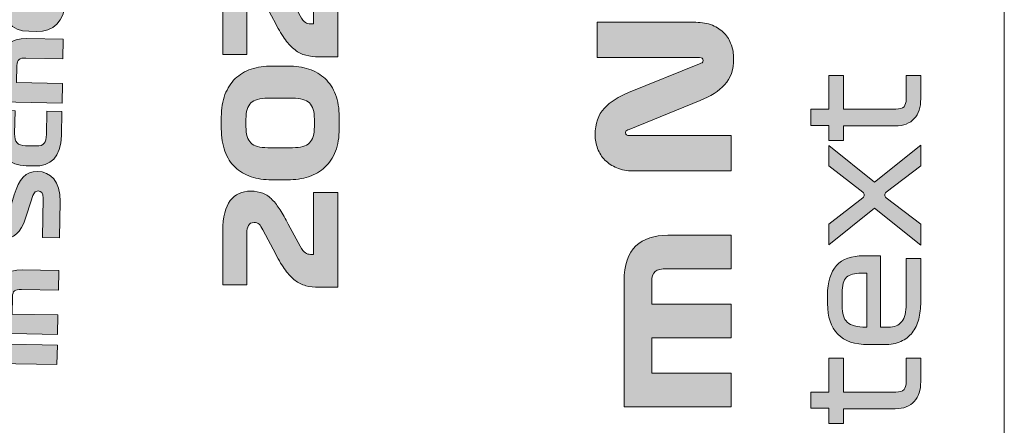
# Model space of a CAD drawing. Extents: x 15 to 1676, y -843 to -36.
# Drawn here: x 942 to 1019, y -256 to -224 of the extents above; entities that cross this region are included whole.
import ezdxf

# ---------------------------------------------------------------- set-up
doc = ezdxf.new("R2010")
doc.units = 0
doc.header["$MEASUREMENT"] = 0
doc.layers.get('0').update_dxf_attribs({"lineweight": 0})

# ---------------------------------------------------------------- blocks, each defined once
blk = doc.blocks.new('Block_79')
at = {"true_color": 0x15151e, "transparency": 33554687}
h = blk.add_hatch(color=250, dxfattribs=at)
h.dxf.hatch_style = 2
edge = h.paths.add_edge_path()
edge.add_spline(control_points=[(941.934, -221.969), (941.934, -221.969), (941.923, -222.501), (941.923, -222.501), (941.912, -223.098), (942.206, -223.306), (942.836, -223.318), (942.836, -223.318), (943.667, -223.334), (943.667, -223.334), (944.304, -223.346), (944.606, -223.15), (944.618, -222.553), (944.618, -222.553), (944.628, -222.021), (944.628, -222.021), (944.64, -221.424), (944.345, -221.224), (943.708, -221.212), (943.708, -221.212), (942.876, -221.196), (942.876, -221.196), (942.247, -221.184), (941.945, -221.372), (941.934, -221.969)], knot_values=[0, 0, 0, 0, 1, 1, 1, 2, 2, 2, 3, 3, 3, 4, 4, 4, 5, 5, 5, 6, 6, 6, 7, 7, 7, 8, 8, 8, 8], degree=3, periodic=0)
edge = h.paths.add_edge_path()
edge.add_spline(control_points=[(943.617, -219.636), (944.972, -219.663), (945.811, -220.518), (945.782, -222.027), (945.782, -222.027), (945.771, -222.592), (945.771, -222.592), (945.742, -224.1), (944.871, -224.931), (943.515, -224.905), (943.515, -224.905), (942.934, -224.893), (942.934, -224.893), (941.579, -224.867), (940.74, -224.004), (940.769, -222.495), (940.769, -222.495), (940.78, -221.93), (940.78, -221.93), (940.809, -220.422), (941.681, -219.599), (943.036, -219.625), (943.036, -219.625), (943.617, -219.636), (943.617, -219.636)], knot_values=[0, 0, 0, 0, 1, 1, 1, 2, 2, 2, 3, 3, 3, 4, 4, 4, 5, 5, 5, 6, 6, 6, 7, 7, 7, 8, 8, 8, 8], degree=3, periodic=0)
h = blk.add_hatch(color=250, dxfattribs=at)
h.dxf.hatch_style = 2
edge = h.paths.add_edge_path()
edge.add_spline(control_points=[(939.487, -230.404), (939.487, -230.404), (939.517, -228.871), (939.517, -228.871), (939.517, -228.871), (940.727, -228.894), (940.727, -228.894), (940.727, -228.894), (940.755, -227.426), (940.755, -227.426), (940.782, -226.006), (941.552, -225.432), (942.77, -225.455), (942.77, -225.455), (945.634, -225.51), (945.634, -225.51), (945.634, -225.51), (945.605, -227.043), (945.605, -227.043), (945.605, -227.043), (942.7, -226.987), (942.7, -226.987), (942.2, -226.978), (942.012, -227.103), (942.003, -227.579), (942.003, -227.579), (941.977, -228.918), (941.977, -228.918), (941.977, -228.918), (945.567, -228.987), (945.567, -228.987), (945.567, -228.987), (945.538, -230.52), (945.538, -230.52), (945.538, -230.52), (939.487, -230.404), (939.487, -230.404)], knot_values=[0, 0, 0, 0, 1, 1, 1, 2, 2, 2, 3, 3, 3, 4, 4, 4, 5, 5, 5, 6, 6, 6, 7, 7, 7, 8, 8, 8, 9, 9, 9, 10, 10, 10, 11, 11, 11, 12, 12, 12, 12], degree=3, periodic=0)
h = blk.add_hatch(color=250, dxfattribs=at)
h.dxf.hatch_style = 2
edge = h.paths.add_edge_path()
edge.add_spline(control_points=[(942.665, -233.87), (942.665, -233.87), (943.496, -233.886), (943.496, -233.886), (944.141, -233.899), (944.308, -233.62), (944.32, -232.982), (944.32, -232.982), (944.355, -231.167), (944.355, -231.167), (944.355, -231.167), (945.525, -231.19), (945.525, -231.19), (945.525, -231.19), (945.489, -233.053), (945.489, -233.053), (945.456, -234.796), (944.651, -235.482), (943.32, -235.457), (943.32, -235.457), (942.731, -235.445), (942.731, -235.445), (941.4, -235.42), (940.615, -234.703), (940.649, -232.96), (940.649, -232.96), (940.684, -231.096), (940.684, -231.096), (940.684, -231.096), (941.854, -231.119), (941.854, -231.119), (941.854, -231.119), (941.819, -232.934), (941.819, -232.934), (941.807, -233.571), (942.084, -233.859), (942.665, -233.87)], knot_values=[0, 0, 0, 0, 1, 1, 1, 2, 2, 2, 3, 3, 3, 4, 4, 4, 5, 5, 5, 6, 6, 6, 7, 7, 7, 8, 8, 8, 9, 9, 9, 10, 10, 10, 11, 11, 11, 12, 12, 12, 12], degree=3, periodic=0)
h = blk.add_hatch(color=250, dxfattribs=at)
h.dxf.hatch_style = 2
edge = h.paths.add_edge_path()
edge.add_spline(control_points=[(942.684, -239.56), (942.332, -240.675), (941.733, -241.188), (940.926, -241.173), (939.91, -241.153), (939.294, -240.407), (939.319, -239.108), (939.319, -239.108), (939.379, -236.002), (939.379, -236.002), (939.379, -236.002), (940.71, -236.028), (940.71, -236.028), (940.71, -236.028), (940.65, -239.142), (940.65, -239.142), (940.644, -239.489), (940.787, -239.612), (940.94, -239.615), (941.134, -239.619), (941.249, -239.492), (941.344, -239.196), (941.344, -239.196), (941.799, -237.727), (941.799, -237.727), (942.187, -236.476), (942.667, -235.864), (943.627, -235.882), (944.619, -235.901), (945.42, -236.659), (945.389, -238.24), (945.389, -238.24), (945.334, -241.096), (945.334, -241.096), (945.334, -241.096), (944.003, -241.071), (944.003, -241.071), (944.003, -241.071), (944.063, -237.973), (944.063, -237.973), (944.071, -237.561), (943.888, -237.421), (943.67, -237.416), (943.412, -237.411), (943.312, -237.563), (943.14, -238.116), (943.14, -238.116), (942.684, -239.56), (942.684, -239.56)], knot_values=[0, 0, 0, 0, 1, 1, 1, 2, 2, 2, 3, 3, 3, 4, 4, 4, 5, 5, 5, 6, 6, 6, 7, 7, 7, 8, 8, 8, 9, 9, 9, 10, 10, 10, 11, 11, 11, 12, 12, 12, 13, 13, 13, 14, 14, 14, 15, 15, 15, 16, 16, 16, 16], degree=3, periodic=0)
h = blk.add_hatch(color=250, dxfattribs=at)
h.dxf.hatch_style = 2
edge = h.paths.add_edge_path()
edge.add_spline(control_points=[(940.348, -248.578), (940.348, -248.578), (940.406, -245.577), (940.406, -245.577), (940.433, -244.157), (941.203, -243.583), (942.421, -243.606), (942.421, -243.606), (945.285, -243.662), (945.285, -243.662), (945.285, -243.662), (945.255, -245.194), (945.255, -245.194), (945.255, -245.194), (942.351, -245.138), (942.351, -245.138), (941.851, -245.129), (941.663, -245.254), (941.653, -245.73), (941.653, -245.73), (941.628, -247.069), (941.628, -247.069), (941.628, -247.069), (945.218, -247.139), (945.218, -247.139), (945.218, -247.139), (945.188, -248.672), (945.188, -248.672), (945.188, -248.672), (940.348, -248.578), (940.348, -248.578)], knot_values=[0, 0, 0, 0, 1, 1, 1, 2, 2, 2, 3, 3, 3, 4, 4, 4, 5, 5, 5, 6, 6, 6, 7, 7, 7, 8, 8, 8, 9, 9, 9, 10, 10, 10, 10], degree=3, periodic=0)
h = blk.add_hatch(color=250, dxfattribs=at)
h.dxf.hatch_style = 2
edge = h.paths.add_edge_path()
edge.add_spline(control_points=[(940.302, -250.942), (940.302, -250.942), (940.332, -249.409), (940.332, -249.409), (940.332, -249.409), (945.172, -249.502), (945.172, -249.502), (945.172, -249.502), (945.143, -251.035), (945.143, -251.035), (945.143, -251.035), (940.302, -250.942), (940.302, -250.942)], knot_values=[0, 0, 0, 0, 1, 1, 1, 2, 2, 2, 3, 3, 3, 4, 4, 4, 4], degree=3, periodic=0)
edge = h.paths.add_edge_path()
edge.add_spline(control_points=[(939.721, -250.931), (939.721, -250.931), (938.527, -250.908), (938.527, -250.908), (938.527, -250.908), (938.557, -249.375), (938.557, -249.375), (938.557, -249.375), (939.751, -249.398), (939.751, -249.398), (939.751, -249.398), (939.721, -250.931), (939.721, -250.931)], knot_values=[0, 0, 0, 0, 1, 1, 1, 2, 2, 2, 3, 3, 3, 4, 4, 4, 4], degree=3, periodic=0)
for points, knots in [([(943.617, -219.636), (944.972, -219.663), (945.811, -220.518), (945.782, -222.027), (945.782, -222.027), (945.771, -222.592), (945.771, -222.592), (945.742, -224.1), (944.871, -224.931), (943.515, -224.905), (943.515, -224.905), (942.934, -224.893), (942.934, -224.893), (941.579, -224.867), (940.74, -224.004), (940.769, -222.495), (940.769, -222.495), (940.78, -221.93), (940.78, -221.93), (940.809, -220.422), (941.681, -219.599), (943.036, -219.625), (943.036, -219.625), (943.617, -219.636), (943.617, -219.636)], [0, 0, 0, 0, 1, 1, 1, 2, 2, 2, 3, 3, 3, 4, 4, 4, 5, 5, 5, 6, 6, 6, 7, 7, 7, 8, 8, 8, 8]), ([(939.487, -230.404), (939.487, -230.404), (939.517, -228.871), (939.517, -228.871), (939.517, -228.871), (940.727, -228.894), (940.727, -228.894), (940.727, -228.894), (940.755, -227.426), (940.755, -227.426), (940.782, -226.006), (941.552, -225.432), (942.77, -225.455), (942.77, -225.455), (945.634, -225.51), (945.634, -225.51), (945.634, -225.51), (945.605, -227.043), (945.605, -227.043), (945.605, -227.043), (942.7, -226.987), (942.7, -226.987), (942.2, -226.978), (942.012, -227.103), (942.003, -227.579), (942.003, -227.579), (941.977, -228.918), (941.977, -228.918), (941.977, -228.918), (945.567, -228.987), (945.567, -228.987), (945.567, -228.987), (945.538, -230.52), (945.538, -230.52), (945.538, -230.52), (939.487, -230.404), (939.487, -230.404)], [0, 0, 0, 0, 1, 1, 1, 2, 2, 2, 3, 3, 3, 4, 4, 4, 5, 5, 5, 6, 6, 6, 7, 7, 7, 8, 8, 8, 9, 9, 9, 10, 10, 10, 11, 11, 11, 12, 12, 12, 12]), ([(942.665, -233.87), (942.665, -233.87), (943.496, -233.886), (943.496, -233.886), (944.141, -233.899), (944.308, -233.62), (944.32, -232.982), (944.32, -232.982), (944.355, -231.167), (944.355, -231.167), (944.355, -231.167), (945.525, -231.19), (945.525, -231.19), (945.525, -231.19), (945.489, -233.053), (945.489, -233.053), (945.456, -234.796), (944.651, -235.482), (943.32, -235.457), (943.32, -235.457), (942.731, -235.445), (942.731, -235.445), (941.4, -235.42), (940.615, -234.703), (940.649, -232.96), (940.649, -232.96), (940.684, -231.096), (940.684, -231.096), (940.684, -231.096), (941.854, -231.119), (941.854, -231.119), (941.854, -231.119), (941.819, -232.934), (941.819, -232.934), (941.807, -233.571), (942.084, -233.859), (942.665, -233.87)], [0, 0, 0, 0, 1, 1, 1, 2, 2, 2, 3, 3, 3, 4, 4, 4, 5, 5, 5, 6, 6, 6, 7, 7, 7, 8, 8, 8, 9, 9, 9, 10, 10, 10, 11, 11, 11, 12, 12, 12, 12]), ([(942.684, -239.56), (942.332, -240.675), (941.733, -241.188), (940.926, -241.173), (939.91, -241.153), (939.294, -240.407), (939.319, -239.108), (939.319, -239.108), (939.379, -236.002), (939.379, -236.002), (939.379, -236.002), (940.71, -236.028), (940.71, -236.028), (940.71, -236.028), (940.65, -239.142), (940.65, -239.142), (940.644, -239.489), (940.787, -239.612), (940.94, -239.615), (941.134, -239.619), (941.249, -239.492), (941.344, -239.196), (941.344, -239.196), (941.799, -237.727), (941.799, -237.727), (942.187, -236.476), (942.667, -235.864), (943.627, -235.882), (944.619, -235.901), (945.42, -236.659), (945.389, -238.24), (945.389, -238.24), (945.334, -241.096), (945.334, -241.096), (945.334, -241.096), (944.003, -241.071), (944.003, -241.071), (944.003, -241.071), (944.063, -237.973), (944.063, -237.973), (944.071, -237.561), (943.888, -237.421), (943.67, -237.416), (943.412, -237.411), (943.312, -237.563), (943.14, -238.116), (943.14, -238.116), (942.684, -239.56), (942.684, -239.56)], [0, 0, 0, 0, 1, 1, 1, 2, 2, 2, 3, 3, 3, 4, 4, 4, 5, 5, 5, 6, 6, 6, 7, 7, 7, 8, 8, 8, 9, 9, 9, 10, 10, 10, 11, 11, 11, 12, 12, 12, 13, 13, 13, 14, 14, 14, 15, 15, 15, 16, 16, 16, 16]), ([(940.348, -248.578), (940.348, -248.578), (940.406, -245.577), (940.406, -245.577), (940.433, -244.157), (941.203, -243.583), (942.421, -243.606), (942.421, -243.606), (945.285, -243.662), (945.285, -243.662), (945.285, -243.662), (945.255, -245.194), (945.255, -245.194), (945.255, -245.194), (942.351, -245.138), (942.351, -245.138), (941.851, -245.129), (941.663, -245.254), (941.653, -245.73), (941.653, -245.73), (941.628, -247.069), (941.628, -247.069), (941.628, -247.069), (945.218, -247.139), (945.218, -247.139), (945.218, -247.139), (945.188, -248.672), (945.188, -248.672), (945.188, -248.672), (940.348, -248.578), (940.348, -248.578)], [0, 0, 0, 0, 1, 1, 1, 2, 2, 2, 3, 3, 3, 4, 4, 4, 5, 5, 5, 6, 6, 6, 7, 7, 7, 8, 8, 8, 9, 9, 9, 10, 10, 10, 10]), ([(940.302, -250.942), (940.302, -250.942), (940.332, -249.409), (940.332, -249.409), (940.332, -249.409), (945.172, -249.502), (945.172, -249.502), (945.172, -249.502), (945.143, -251.035), (945.143, -251.035), (945.143, -251.035), (940.302, -250.942), (940.302, -250.942)], [0, 0, 0, 0, 1, 1, 1, 2, 2, 2, 3, 3, 3, 4, 4, 4, 4])]:
    blk.add_open_spline(points, degree=3, knots=knots)
blk = doc.blocks.new('Block_76')
blk.add_blockref('Block_79', (0, 0))
blk = doc.blocks.new('Block_75')
at = {"true_color": 0x000003, "transparency": 33554687}
h = blk.add_hatch(color=178, dxfattribs=at)
edge = h.paths.add_edge_path()
edge.add_spline(control_points=[(965.258, -219.469), (965.258, -219.469), (967.142, -219.469), (967.142, -219.469), (967.142, -219.469), (967.142, -226.896), (967.142, -226.896), (967.142, -226.896), (965.677, -226.896), (965.677, -226.896), (965.294, -226.896), (964.95, -226.856), (964.646, -226.777), (964.342, -226.696), (964.059, -226.557), (963.8, -226.356), (963.54, -226.156), (963.288, -225.89), (963.044, -225.559), (962.8, -225.227), (962.545, -224.808), (962.282, -224.304), (962.282, -224.304), (961.285, -222.396), (961.285, -222.396), (961.182, -222.188), (961.08, -222.04), (960.98, -221.953), (960.88, -221.864), (960.754, -221.82), (960.602, -221.82), (960.378, -221.82), (960.226, -221.896), (960.146, -222.048), (960.066, -222.201), (960.026, -222.404), (960.026, -222.66), (960.026, -222.66), (960.026, -226.705), (960.026, -226.705), (960.026, -226.705), (958.142, -226.705), (958.142, -226.705), (958.142, -226.705), (958.142, -222.457), (958.142, -222.457), (958.142, -221.384), (958.336, -220.6), (958.724, -220.105), (959.112, -219.609), (959.642, -219.361), (960.314, -219.361), (960.69, -219.361), (961.014, -219.416), (961.285, -219.529), (961.558, -219.641), (961.802, -219.806), (962.018, -220.026), (962.234, -220.246), (962.44, -220.517), (962.636, -220.837), (962.832, -221.157), (963.042, -221.525), (963.265, -221.94), (963.265, -221.94), (964.214, -223.681), (964.214, -223.681), (964.358, -223.952), (964.489, -224.126), (964.61, -224.202), (964.73, -224.278), (964.866, -224.316), (965.018, -224.316), (965.018, -224.316), (965.258, -224.316), (965.258, -224.316), (965.258, -224.316), (965.258, -219.469), (965.258, -219.469)], knot_values=[0, 0, 0, 0, 1, 1, 1, 2, 2, 2, 3, 3, 3, 4, 4, 4, 5, 5, 5, 6, 6, 6, 7, 7, 7, 8, 8, 8, 9, 9, 9, 10, 10, 10, 11, 11, 11, 12, 12, 12, 13, 13, 13, 14, 14, 14, 15, 15, 15, 16, 16, 16, 17, 17, 17, 18, 18, 18, 19, 19, 19, 20, 20, 20, 21, 21, 21, 22, 22, 22, 23, 23, 23, 24, 24, 24, 25, 25, 25, 26, 26, 26, 26], degree=3, periodic=0)
h = blk.add_hatch(color=178, dxfattribs=at)
edge = h.paths.add_edge_path()
edge.add_spline(control_points=[(963.602, -234.024), (964.226, -234.024), (964.668, -233.898), (964.928, -233.646), (965.188, -233.394), (965.317, -232.968), (965.317, -232.368), (965.317, -232.368), (965.317, -231.792), (965.317, -231.792), (965.317, -231.192), (965.188, -230.766), (964.928, -230.514), (964.668, -230.262), (964.226, -230.136), (963.602, -230.136), (963.602, -230.136), (961.658, -230.136), (961.658, -230.136), (961.034, -230.136), (960.594, -230.262), (960.338, -230.514), (960.082, -230.766), (959.954, -231.192), (959.954, -231.792), (959.954, -231.792), (959.954, -232.368), (959.954, -232.368), (959.954, -232.968), (960.082, -233.394), (960.338, -233.646), (960.594, -233.898), (961.034, -234.024), (961.658, -234.024), (961.658, -234.024), (963.602, -234.024), (963.602, -234.024)], knot_values=[0, 0, 0, 0, 1, 1, 1, 2, 2, 2, 3, 3, 3, 4, 4, 4, 5, 5, 5, 6, 6, 6, 7, 7, 7, 8, 8, 8, 9, 9, 9, 10, 10, 10, 11, 11, 11, 12, 12, 12, 12], degree=3, periodic=0)
edge = h.paths.add_edge_path()
edge.add_spline(control_points=[(963.242, -227.616), (963.841, -227.616), (964.39, -227.698), (964.885, -227.862), (965.382, -228.026), (965.806, -228.274), (966.158, -228.606), (966.509, -228.938), (966.782, -229.356), (966.973, -229.86), (967.166, -230.364), (967.261, -230.952), (967.261, -231.624), (967.261, -231.624), (967.261, -232.536), (967.261, -232.536), (967.261, -233.208), (967.164, -233.796), (966.968, -234.3), (966.772, -234.804), (966.498, -235.222), (966.145, -235.554), (965.794, -235.886), (965.368, -236.134), (964.868, -236.298), (964.368, -236.462), (963.818, -236.544), (963.218, -236.544), (963.218, -236.544), (961.969, -236.544), (961.969, -236.544), (961.378, -236.544), (960.838, -236.462), (960.35, -236.298), (959.862, -236.134), (959.446, -235.886), (959.102, -235.554), (958.758, -235.222), (958.492, -234.804), (958.304, -234.3), (958.116, -233.796), (958.022, -233.208), (958.022, -232.536), (958.022, -232.536), (958.022, -231.624), (958.022, -231.624), (958.022, -230.952), (958.118, -230.364), (958.31, -229.86), (958.502, -229.356), (958.77, -228.938), (959.114, -228.606), (959.458, -228.274), (959.876, -228.026), (960.368, -227.862), (960.86, -227.698), (961.402, -227.616), (961.994, -227.616), (961.994, -227.616), (963.242, -227.616), (963.242, -227.616), (963.242, -227.616), (963.242, -227.616), (963.242, -227.616)], knot_values=[0, 0, 0, 0, 1, 1, 1, 2, 2, 2, 3, 3, 3, 4, 4, 4, 5, 5, 5, 6, 6, 6, 7, 7, 7, 8, 8, 8, 9, 9, 9, 10, 10, 10, 11, 11, 11, 12, 12, 12, 13, 13, 13, 14, 14, 14, 15, 15, 15, 16, 16, 16, 17, 17, 17, 18, 18, 18, 19, 19, 19, 20, 20, 20, 21, 21, 21, 21], degree=3, periodic=0)
h = blk.add_hatch(color=178, dxfattribs=at)
edge = h.paths.add_edge_path()
edge.add_spline(control_points=[(965.258, -237.54), (965.258, -237.54), (967.142, -237.54), (967.142, -237.54), (967.142, -237.54), (967.142, -244.968), (967.142, -244.968), (967.142, -244.968), (965.677, -244.968), (965.677, -244.968), (965.294, -244.968), (964.95, -244.928), (964.646, -244.848), (964.342, -244.768), (964.059, -244.628), (963.8, -244.428), (963.54, -244.228), (963.288, -243.962), (963.044, -243.63), (962.8, -243.298), (962.545, -242.88), (962.282, -242.376), (962.282, -242.376), (961.285, -240.468), (961.285, -240.468), (961.182, -240.26), (961.08, -240.112), (960.98, -240.024), (960.88, -239.936), (960.754, -239.892), (960.602, -239.892), (960.378, -239.892), (960.226, -239.968), (960.146, -240.12), (960.066, -240.272), (960.026, -240.476), (960.026, -240.732), (960.026, -240.732), (960.026, -244.776), (960.026, -244.776), (960.026, -244.776), (958.142, -244.776), (958.142, -244.776), (958.142, -244.776), (958.142, -240.528), (958.142, -240.528), (958.142, -239.456), (958.336, -238.672), (958.724, -238.176), (959.112, -237.68), (959.642, -237.432), (960.314, -237.432), (960.69, -237.432), (961.014, -237.488), (961.285, -237.6), (961.558, -237.712), (961.802, -237.878), (962.018, -238.098), (962.234, -238.318), (962.44, -238.588), (962.636, -238.908), (962.832, -239.228), (963.042, -239.596), (963.265, -240.012), (963.265, -240.012), (964.214, -241.752), (964.214, -241.752), (964.358, -242.024), (964.489, -242.198), (964.61, -242.274), (964.73, -242.35), (964.866, -242.388), (965.018, -242.388), (965.018, -242.388), (965.258, -242.388), (965.258, -242.388), (965.258, -242.388), (965.258, -237.54), (965.258, -237.54)], knot_values=[0, 0, 0, 0, 1, 1, 1, 2, 2, 2, 3, 3, 3, 4, 4, 4, 5, 5, 5, 6, 6, 6, 7, 7, 7, 8, 8, 8, 9, 9, 9, 10, 10, 10, 11, 11, 11, 12, 12, 12, 13, 13, 13, 14, 14, 14, 15, 15, 15, 16, 16, 16, 17, 17, 17, 18, 18, 18, 19, 19, 19, 20, 20, 20, 21, 21, 21, 22, 22, 22, 23, 23, 23, 24, 24, 24, 25, 25, 25, 26, 26, 26, 26], degree=3, periodic=0)
for points, knots in [([(965.258, -219.469), (965.258, -219.469), (967.142, -219.469), (967.142, -219.469), (967.142, -219.469), (967.142, -226.896), (967.142, -226.896), (967.142, -226.896), (965.677, -226.896), (965.677, -226.896), (965.294, -226.896), (964.95, -226.856), (964.646, -226.777), (964.342, -226.696), (964.059, -226.557), (963.8, -226.356), (963.54, -226.156), (963.288, -225.89), (963.044, -225.559), (962.8, -225.227), (962.545, -224.808), (962.282, -224.304), (962.282, -224.304), (961.285, -222.396), (961.285, -222.396), (961.182, -222.188), (961.08, -222.04), (960.98, -221.953), (960.88, -221.864), (960.754, -221.82), (960.602, -221.82), (960.378, -221.82), (960.226, -221.896), (960.146, -222.048), (960.066, -222.201), (960.026, -222.404), (960.026, -222.66), (960.026, -222.66), (960.026, -226.705), (960.026, -226.705), (960.026, -226.705), (958.142, -226.705), (958.142, -226.705), (958.142, -226.705), (958.142, -222.457), (958.142, -222.457), (958.142, -221.384), (958.336, -220.6), (958.724, -220.105), (959.112, -219.609), (959.642, -219.361), (960.314, -219.361), (960.69, -219.361), (961.014, -219.416), (961.285, -219.529), (961.558, -219.641), (961.802, -219.806), (962.018, -220.026), (962.234, -220.246), (962.44, -220.517), (962.636, -220.837), (962.832, -221.157), (963.042, -221.525), (963.265, -221.94), (963.265, -221.94), (964.214, -223.681), (964.214, -223.681), (964.358, -223.952), (964.489, -224.126), (964.61, -224.202), (964.73, -224.278), (964.866, -224.316), (965.018, -224.316), (965.018, -224.316), (965.258, -224.316), (965.258, -224.316), (965.258, -224.316), (965.258, -219.469), (965.258, -219.469)], [0, 0, 0, 0, 1, 1, 1, 2, 2, 2, 3, 3, 3, 4, 4, 4, 5, 5, 5, 6, 6, 6, 7, 7, 7, 8, 8, 8, 9, 9, 9, 10, 10, 10, 11, 11, 11, 12, 12, 12, 13, 13, 13, 14, 14, 14, 15, 15, 15, 16, 16, 16, 17, 17, 17, 18, 18, 18, 19, 19, 19, 20, 20, 20, 21, 21, 21, 22, 22, 22, 23, 23, 23, 24, 24, 24, 25, 25, 25, 26, 26, 26, 26]), ([(963.242, -227.616), (963.841, -227.616), (964.39, -227.698), (964.885, -227.862), (965.382, -228.026), (965.806, -228.274), (966.158, -228.606), (966.509, -228.938), (966.782, -229.356), (966.973, -229.86), (967.166, -230.364), (967.261, -230.952), (967.261, -231.624), (967.261, -231.624), (967.261, -232.536), (967.261, -232.536), (967.261, -233.208), (967.164, -233.796), (966.968, -234.3), (966.772, -234.804), (966.498, -235.222), (966.145, -235.554), (965.794, -235.886), (965.368, -236.134), (964.868, -236.298), (964.368, -236.462), (963.818, -236.544), (963.218, -236.544), (963.218, -236.544), (961.969, -236.544), (961.969, -236.544), (961.378, -236.544), (960.838, -236.462), (960.35, -236.298), (959.862, -236.134), (959.446, -235.886), (959.102, -235.554), (958.758, -235.222), (958.492, -234.804), (958.304, -234.3), (958.116, -233.796), (958.022, -233.208), (958.022, -232.536), (958.022, -232.536), (958.022, -231.624), (958.022, -231.624), (958.022, -230.952), (958.118, -230.364), (958.31, -229.86), (958.502, -229.356), (958.77, -228.938), (959.114, -228.606), (959.458, -228.274), (959.876, -228.026), (960.368, -227.862), (960.86, -227.698), (961.402, -227.616), (961.994, -227.616), (961.994, -227.616), (963.242, -227.616), (963.242, -227.616), (963.242, -227.616), (963.242, -227.616), (963.242, -227.616)], [0, 0, 0, 0, 1, 1, 1, 2, 2, 2, 3, 3, 3, 4, 4, 4, 5, 5, 5, 6, 6, 6, 7, 7, 7, 8, 8, 8, 9, 9, 9, 10, 10, 10, 11, 11, 11, 12, 12, 12, 13, 13, 13, 14, 14, 14, 15, 15, 15, 16, 16, 16, 17, 17, 17, 18, 18, 18, 19, 19, 19, 20, 20, 20, 21, 21, 21, 21]), ([(963.602, -234.024), (964.226, -234.024), (964.668, -233.898), (964.928, -233.646), (965.188, -233.394), (965.317, -232.968), (965.317, -232.368), (965.317, -232.368), (965.317, -231.792), (965.317, -231.792), (965.317, -231.192), (965.188, -230.766), (964.928, -230.514), (964.668, -230.262), (964.226, -230.136), (963.602, -230.136), (963.602, -230.136), (961.658, -230.136), (961.658, -230.136), (961.034, -230.136), (960.594, -230.262), (960.338, -230.514), (960.082, -230.766), (959.954, -231.192), (959.954, -231.792), (959.954, -231.792), (959.954, -232.368), (959.954, -232.368), (959.954, -232.968), (960.082, -233.394), (960.338, -233.646), (960.594, -233.898), (961.034, -234.024), (961.658, -234.024), (961.658, -234.024), (963.602, -234.024), (963.602, -234.024)], [0, 0, 0, 0, 1, 1, 1, 2, 2, 2, 3, 3, 3, 4, 4, 4, 5, 5, 5, 6, 6, 6, 7, 7, 7, 8, 8, 8, 9, 9, 9, 10, 10, 10, 11, 11, 11, 12, 12, 12, 12]), ([(965.258, -237.54), (965.258, -237.54), (967.142, -237.54), (967.142, -237.54), (967.142, -237.54), (967.142, -244.968), (967.142, -244.968), (967.142, -244.968), (965.677, -244.968), (965.677, -244.968), (965.294, -244.968), (964.95, -244.928), (964.646, -244.848), (964.342, -244.768), (964.059, -244.628), (963.8, -244.428), (963.54, -244.228), (963.288, -243.962), (963.044, -243.63), (962.8, -243.298), (962.545, -242.88), (962.282, -242.376), (962.282, -242.376), (961.285, -240.468), (961.285, -240.468), (961.182, -240.26), (961.08, -240.112), (960.98, -240.024), (960.88, -239.936), (960.754, -239.892), (960.602, -239.892), (960.378, -239.892), (960.226, -239.968), (960.146, -240.12), (960.066, -240.272), (960.026, -240.476), (960.026, -240.732), (960.026, -240.732), (960.026, -244.776), (960.026, -244.776), (960.026, -244.776), (958.142, -244.776), (958.142, -244.776), (958.142, -244.776), (958.142, -240.528), (958.142, -240.528), (958.142, -239.456), (958.336, -238.672), (958.724, -238.176), (959.112, -237.68), (959.642, -237.432), (960.314, -237.432), (960.69, -237.432), (961.014, -237.488), (961.285, -237.6), (961.558, -237.712), (961.802, -237.878), (962.018, -238.098), (962.234, -238.318), (962.44, -238.588), (962.636, -238.908), (962.832, -239.228), (963.042, -239.596), (963.265, -240.012), (963.265, -240.012), (964.214, -241.752), (964.214, -241.752), (964.358, -242.024), (964.489, -242.198), (964.61, -242.274), (964.73, -242.35), (964.866, -242.388), (965.018, -242.388), (965.018, -242.388), (965.258, -242.388), (965.258, -242.388), (965.258, -242.388), (965.258, -237.54), (965.258, -237.54)], [0, 0, 0, 0, 1, 1, 1, 2, 2, 2, 3, 3, 3, 4, 4, 4, 5, 5, 5, 6, 6, 6, 7, 7, 7, 8, 8, 8, 9, 9, 9, 10, 10, 10, 11, 11, 11, 12, 12, 12, 13, 13, 13, 14, 14, 14, 15, 15, 15, 16, 16, 16, 17, 17, 17, 18, 18, 18, 19, 19, 19, 20, 20, 20, 21, 21, 21, 22, 22, 22, 23, 23, 23, 24, 24, 24, 25, 25, 25, 26, 26, 26, 26])]:
    blk.add_open_spline(points, degree=3, knots=knots)
blk.add_blockref('Block_76', (0, 0))
blk = doc.blocks.new('Block_74')
at = {"true_color": 0x1a1a18, "transparency": 33554687}
h = blk.add_hatch(color=250, dxfattribs=at)
edge = h.paths.add_edge_path()
edge.add_spline(control_points=[(997.99, -235.84), (997.99, -235.84), (990.29, -235.84), (990.29, -235.84), (989.814, -235.84), (989.389, -235.762), (989.016, -235.605), (988.642, -235.447), (988.332, -235.242), (988.085, -234.988), (987.837, -234.734), (987.648, -234.434), (987.518, -234.087), (987.387, -233.741), (987.322, -233.383), (987.322, -233.013), (987.322, -232.126), (987.562, -231.431), (988.043, -230.928), (988.523, -230.424), (989.156, -230.015), (989.94, -229.701), (989.94, -229.701), (995.512, -227.442), (995.512, -227.442), (995.577, -227.415), (995.64, -227.385), (995.701, -227.353), (995.761, -227.32), (995.792, -227.267), (995.792, -227.193), (995.792, -227.101), (995.766, -227.038), (995.715, -227.006), (995.663, -226.974), (995.591, -226.957), (995.498, -226.957), (995.498, -226.957), (987.49, -226.957), (987.49, -226.957), (987.49, -226.957), (987.49, -224.186), (987.49, -224.186), (987.49, -224.186), (995.204, -224.186), (995.204, -224.186), (995.698, -224.186), (996.132, -224.264), (996.506, -224.422), (996.879, -224.579), (997.189, -224.784), (997.437, -225.038), (997.684, -225.292), (997.868, -225.593), (997.99, -225.939), (998.111, -226.285), (998.172, -226.643), (998.172, -227.013), (998.172, -227.9), (997.938, -228.59), (997.472, -229.085), (997.005, -229.579), (996.366, -229.992), (995.554, -230.325), (995.554, -230.325), (989.981, -232.584), (989.981, -232.584), (989.916, -232.611), (989.853, -232.641), (989.793, -232.674), (989.732, -232.706), (989.702, -232.759), (989.702, -232.833), (989.702, -232.926), (989.727, -232.988), (989.778, -233.02), (989.83, -233.052), (989.902, -233.069), (989.996, -233.069), (989.996, -233.069), (997.99, -233.069), (997.99, -233.069), (997.99, -233.069), (997.99, -235.84), (997.99, -235.84)], knot_values=[0, 0, 0, 0, 1, 1, 1, 2, 2, 2, 3, 3, 3, 4, 4, 4, 5, 5, 5, 6, 6, 6, 7, 7, 7, 8, 8, 8, 9, 9, 9, 10, 10, 10, 11, 11, 11, 12, 12, 12, 13, 13, 13, 14, 14, 14, 15, 15, 15, 16, 16, 16, 17, 17, 17, 18, 18, 18, 19, 19, 19, 20, 20, 20, 21, 21, 21, 22, 22, 22, 23, 23, 23, 24, 24, 24, 25, 25, 25, 26, 26, 26, 27, 27, 27, 28, 28, 28, 28], degree=3, periodic=0)
h = blk.add_hatch(color=250, dxfattribs=at)
edge = h.paths.add_edge_path()
edge.add_spline(control_points=[(1006.782, -233.457), (1006.782, -233.457), (1005.641, -233.457), (1005.641, -233.457), (1005.641, -233.457), (1005.641, -232.269), (1005.641, -232.269), (1005.641, -232.269), (1004.237, -232.269), (1004.237, -232.269), (1004.237, -232.269), (1004.237, -230.998), (1004.237, -230.998), (1004.237, -230.998), (1005.641, -230.998), (1005.641, -230.998), (1005.641, -230.998), (1005.641, -228.35), (1005.641, -228.35), (1005.641, -228.35), (1006.782, -228.35), (1006.782, -228.35), (1006.782, -228.35), (1006.782, -230.998), (1006.782, -230.998), (1006.782, -230.998), (1010.897, -230.998), (1010.897, -230.998), (1011.201, -230.998), (1011.411, -230.935), (1011.528, -230.808), (1011.644, -230.682), (1011.701, -230.475), (1011.701, -230.191), (1011.701, -230.191), (1011.701, -228.35), (1011.701, -228.35), (1011.701, -228.35), (1012.841, -228.35), (1012.841, -228.35), (1012.841, -228.35), (1012.841, -230.179), (1012.841, -230.179), (1012.841, -230.844), (1012.673, -231.364), (1012.337, -231.741), (1012.002, -232.117), (1011.498, -232.305), (1010.825, -232.305), (1010.825, -232.305), (1006.782, -232.305), (1006.782, -232.305), (1006.782, -232.305), (1006.782, -233.457), (1006.782, -233.457)], knot_values=[0, 0, 0, 0, 1, 1, 1, 2, 2, 2, 3, 3, 3, 4, 4, 4, 5, 5, 5, 6, 6, 6, 7, 7, 7, 8, 8, 8, 9, 9, 9, 10, 10, 10, 11, 11, 11, 12, 12, 12, 13, 13, 13, 14, 14, 14, 15, 15, 15, 16, 16, 16, 17, 17, 17, 18, 18, 18, 18], degree=3, periodic=0)
h = blk.add_hatch(color=250, dxfattribs=at)
edge = h.paths.add_edge_path()
edge.add_spline(control_points=[(1010.141, -237.519), (1010.062, -237.583), (1010.022, -237.656), (1010.022, -237.739), (1010.022, -237.822), (1010.062, -237.895), (1010.141, -237.959), (1010.141, -237.959), (1012.841, -240.025), (1012.841, -240.025), (1012.841, -240.025), (1012.841, -241.665), (1012.841, -241.665), (1012.841, -241.665), (1009.217, -238.754), (1009.217, -238.754), (1009.217, -238.754), (1005.641, -241.629), (1005.641, -241.629), (1005.641, -241.629), (1005.641, -240.025), (1005.641, -240.025), (1005.641, -240.025), (1008.294, -237.959), (1008.294, -237.959), (1008.373, -237.895), (1008.413, -237.822), (1008.413, -237.739), (1008.413, -237.656), (1008.373, -237.583), (1008.294, -237.519), (1008.294, -237.519), (1005.641, -235.453), (1005.641, -235.453), (1005.641, -235.453), (1005.641, -233.849), (1005.641, -233.849), (1005.641, -233.849), (1009.217, -236.723), (1009.217, -236.723), (1009.217, -236.723), (1012.841, -233.813), (1012.841, -233.813), (1012.841, -233.813), (1012.841, -235.453), (1012.841, -235.453), (1012.841, -235.453), (1010.141, -237.519), (1010.141, -237.519)], knot_values=[0, 0, 0, 0, 1, 1, 1, 2, 2, 2, 3, 3, 3, 4, 4, 4, 5, 5, 5, 6, 6, 6, 7, 7, 7, 8, 8, 8, 9, 9, 9, 10, 10, 10, 11, 11, 11, 12, 12, 12, 13, 13, 13, 14, 14, 14, 15, 15, 15, 16, 16, 16, 16], degree=3, periodic=0)
h = blk.add_hatch(color=250, dxfattribs=at)
edge = h.paths.add_edge_path()
edge.add_spline(control_points=[(997.99, -254.34), (997.99, -254.34), (989.59, -254.34), (989.59, -254.34), (989.59, -254.34), (989.59, -244.473), (989.59, -244.473), (989.59, -243.208), (989.898, -242.293), (990.514, -241.73), (991.129, -241.166), (991.965, -240.884), (993.02, -240.884), (993.02, -240.884), (997.99, -240.884), (997.99, -240.884), (997.99, -240.884), (997.99, -243.517), (997.99, -243.517), (997.99, -243.517), (992.95, -243.517), (992.95, -243.517), (992.52, -243.517), (992.215, -243.589), (992.033, -243.732), (991.851, -243.875), (991.76, -244.15), (991.76, -244.557), (991.76, -244.557), (991.76, -246.303), (991.76, -246.303), (991.76, -246.303), (997.99, -246.303), (997.99, -246.303), (997.99, -246.303), (997.99, -248.936), (997.99, -248.936), (997.99, -248.936), (991.76, -248.936), (991.76, -248.936), (991.76, -248.936), (991.76, -251.707), (991.76, -251.707), (991.76, -251.707), (997.99, -251.707), (997.99, -251.707), (997.99, -251.707), (997.99, -254.34), (997.99, -254.34)], knot_values=[0, 0, 0, 0, 1, 1, 1, 2, 2, 2, 3, 3, 3, 4, 4, 4, 5, 5, 5, 6, 6, 6, 7, 7, 7, 8, 8, 8, 9, 9, 9, 10, 10, 10, 11, 11, 11, 12, 12, 12, 13, 13, 13, 14, 14, 14, 15, 15, 15, 16, 16, 16, 16], degree=3, periodic=0)
h = blk.add_hatch(color=250, dxfattribs=at)
edge = h.paths.add_edge_path()
edge.add_spline(control_points=[(1006.674, -245.43), (1006.674, -245.43), (1006.674, -246.427), (1006.674, -246.427), (1006.674, -247.029), (1006.81, -247.459), (1007.081, -247.716), (1007.354, -247.973), (1007.841, -248.102), (1008.546, -248.102), (1008.546, -248.102), (1008.605, -248.102), (1008.605, -248.102), (1008.605, -248.102), (1008.605, -243.862), (1008.605, -243.862), (1008.605, -243.862), (1008.186, -243.862), (1008.186, -243.862), (1007.65, -243.862), (1007.263, -243.969), (1007.028, -244.183), (1006.791, -244.396), (1006.674, -244.812), (1006.674, -245.43)], knot_values=[0, 0, 0, 0, 1, 1, 1, 2, 2, 2, 3, 3, 3, 4, 4, 4, 5, 5, 5, 6, 6, 6, 7, 7, 7, 8, 8, 8, 8], degree=3, periodic=0)
edge = h.paths.add_edge_path()
edge.add_spline(control_points=[(1009.698, -242.496), (1009.698, -242.496), (1009.698, -248.102), (1009.698, -248.102), (1009.698, -248.102), (1010.285, -248.102), (1010.285, -248.102), (1010.765, -248.102), (1011.121, -247.954), (1011.354, -247.657), (1011.585, -247.36), (1011.701, -246.907), (1011.701, -246.297), (1011.701, -246.297), (1011.701, -242.722), (1011.701, -242.722), (1011.701, -242.722), (1012.841, -242.722), (1012.841, -242.722), (1012.841, -242.722), (1012.841, -246.118), (1012.841, -246.118), (1012.841, -246.61), (1012.788, -247.061), (1012.68, -247.473), (1012.572, -247.884), (1012.402, -248.237), (1012.169, -248.53), (1011.937, -248.823), (1011.642, -249.053), (1011.282, -249.219), (1010.922, -249.385), (1010.49, -249.468), (1009.986, -249.468), (1009.986, -249.468), (1008.726, -249.468), (1008.726, -249.468), (1007.669, -249.468), (1006.873, -249.193), (1006.338, -248.643), (1005.802, -248.093), (1005.533, -247.295), (1005.533, -246.249), (1005.533, -246.249), (1005.533, -245.596), (1005.533, -245.596), (1005.533, -244.559), (1005.77, -243.783), (1006.242, -243.268), (1006.714, -242.753), (1007.422, -242.496), (1008.366, -242.496), (1008.366, -242.496), (1009.698, -242.496), (1009.698, -242.496), (1009.698, -242.496), (1009.698, -242.496), (1009.698, -242.496)], knot_values=[0, 0, 0, 0, 1, 1, 1, 2, 2, 2, 3, 3, 3, 4, 4, 4, 5, 5, 5, 6, 6, 6, 7, 7, 7, 8, 8, 8, 9, 9, 9, 10, 10, 10, 11, 11, 11, 12, 12, 12, 13, 13, 13, 14, 14, 14, 15, 15, 15, 16, 16, 16, 17, 17, 17, 18, 18, 18, 19, 19, 19, 19], degree=3, periodic=0)
h = blk.add_hatch(color=250, dxfattribs=at)
edge = h.paths.add_edge_path()
edge.add_spline(control_points=[(1006.782, -255.645), (1006.782, -255.645), (1005.641, -255.645), (1005.641, -255.645), (1005.641, -255.645), (1005.641, -254.457), (1005.641, -254.457), (1005.641, -254.457), (1004.237, -254.457), (1004.237, -254.457), (1004.237, -254.457), (1004.237, -253.186), (1004.237, -253.186), (1004.237, -253.186), (1005.641, -253.186), (1005.641, -253.186), (1005.641, -253.186), (1005.641, -250.537), (1005.641, -250.537), (1005.641, -250.537), (1006.782, -250.537), (1006.782, -250.537), (1006.782, -250.537), (1006.782, -253.186), (1006.782, -253.186), (1006.782, -253.186), (1010.897, -253.186), (1010.897, -253.186), (1011.201, -253.186), (1011.411, -253.123), (1011.528, -252.996), (1011.644, -252.869), (1011.701, -252.663), (1011.701, -252.379), (1011.701, -252.379), (1011.701, -250.537), (1011.701, -250.537), (1011.701, -250.537), (1012.841, -250.537), (1012.841, -250.537), (1012.841, -250.537), (1012.841, -252.367), (1012.841, -252.367), (1012.841, -253.032), (1012.673, -253.552), (1012.337, -253.928), (1012.002, -254.305), (1011.498, -254.493), (1010.825, -254.493), (1010.825, -254.493), (1006.782, -254.493), (1006.782, -254.493), (1006.782, -254.493), (1006.782, -255.645), (1006.782, -255.645)], knot_values=[0, 0, 0, 0, 1, 1, 1, 2, 2, 2, 3, 3, 3, 4, 4, 4, 5, 5, 5, 6, 6, 6, 7, 7, 7, 8, 8, 8, 9, 9, 9, 10, 10, 10, 11, 11, 11, 12, 12, 12, 13, 13, 13, 14, 14, 14, 15, 15, 15, 16, 16, 16, 17, 17, 17, 18, 18, 18, 18], degree=3, periodic=0)
at = {"color": 12, "lineweight": 0, "true_color": 0xe2000f}
blk.add_open_spline([(917.342, -321.811), (917.342, -321.811), (917.342, -52.519), (917.342, -52.519), (917.342, -48.622), (920.531, -45.433), (924.428, -45.433), (924.428, -45.433), (1012.303, -45.433), (1012.303, -45.433), (1016.2, -45.433), (1019.389, -48.622), (1019.389, -52.519), (1019.389, -52.519), (1019.389, -321.811), (1019.389, -321.811), (1019.389, -325.708), (1016.2, -328.897), (1012.303, -328.897), (1012.303, -328.897), (924.428, -328.897), (924.428, -328.897), (920.531, -328.897), (917.342, -325.708), (917.342, -321.811)], degree=3, knots=[0, 0, 0, 0, 1, 1, 1, 2, 2, 2, 3, 3, 3, 4, 4, 4, 5, 5, 5, 6, 6, 6, 7, 7, 7, 8, 8, 8, 8], dxfattribs=at)
for points, knots in [([(997.99, -235.84), (997.99, -235.84), (990.29, -235.84), (990.29, -235.84), (989.814, -235.84), (989.389, -235.762), (989.016, -235.605), (988.642, -235.447), (988.332, -235.242), (988.085, -234.988), (987.837, -234.734), (987.648, -234.434), (987.518, -234.087), (987.387, -233.741), (987.322, -233.383), (987.322, -233.013), (987.322, -232.126), (987.562, -231.431), (988.043, -230.928), (988.523, -230.424), (989.156, -230.015), (989.94, -229.701), (989.94, -229.701), (995.512, -227.442), (995.512, -227.442), (995.577, -227.415), (995.64, -227.385), (995.701, -227.353), (995.761, -227.32), (995.792, -227.267), (995.792, -227.193), (995.792, -227.101), (995.766, -227.038), (995.715, -227.006), (995.663, -226.974), (995.591, -226.957), (995.498, -226.957), (995.498, -226.957), (987.49, -226.957), (987.49, -226.957), (987.49, -226.957), (987.49, -224.186), (987.49, -224.186), (987.49, -224.186), (995.204, -224.186), (995.204, -224.186), (995.698, -224.186), (996.132, -224.264), (996.506, -224.422), (996.879, -224.579), (997.189, -224.784), (997.437, -225.038), (997.684, -225.292), (997.868, -225.593), (997.99, -225.939), (998.111, -226.285), (998.172, -226.643), (998.172, -227.013), (998.172, -227.9), (997.938, -228.59), (997.472, -229.085), (997.005, -229.579), (996.366, -229.992), (995.554, -230.325), (995.554, -230.325), (989.981, -232.584), (989.981, -232.584), (989.916, -232.611), (989.853, -232.641), (989.793, -232.674), (989.732, -232.706), (989.702, -232.759), (989.702, -232.833), (989.702, -232.926), (989.727, -232.988), (989.778, -233.02), (989.83, -233.052), (989.902, -233.069), (989.996, -233.069), (989.996, -233.069), (997.99, -233.069), (997.99, -233.069), (997.99, -233.069), (997.99, -235.84), (997.99, -235.84)], [0, 0, 0, 0, 1, 1, 1, 2, 2, 2, 3, 3, 3, 4, 4, 4, 5, 5, 5, 6, 6, 6, 7, 7, 7, 8, 8, 8, 9, 9, 9, 10, 10, 10, 11, 11, 11, 12, 12, 12, 13, 13, 13, 14, 14, 14, 15, 15, 15, 16, 16, 16, 17, 17, 17, 18, 18, 18, 19, 19, 19, 20, 20, 20, 21, 21, 21, 22, 22, 22, 23, 23, 23, 24, 24, 24, 25, 25, 25, 26, 26, 26, 27, 27, 27, 28, 28, 28, 28]), ([(1006.782, -233.457), (1006.782, -233.457), (1005.641, -233.457), (1005.641, -233.457), (1005.641, -233.457), (1005.641, -232.269), (1005.641, -232.269), (1005.641, -232.269), (1004.237, -232.269), (1004.237, -232.269), (1004.237, -232.269), (1004.237, -230.998), (1004.237, -230.998), (1004.237, -230.998), (1005.641, -230.998), (1005.641, -230.998), (1005.641, -230.998), (1005.641, -228.35), (1005.641, -228.35), (1005.641, -228.35), (1006.782, -228.35), (1006.782, -228.35), (1006.782, -228.35), (1006.782, -230.998), (1006.782, -230.998), (1006.782, -230.998), (1010.897, -230.998), (1010.897, -230.998), (1011.201, -230.998), (1011.411, -230.935), (1011.528, -230.808), (1011.644, -230.682), (1011.701, -230.475), (1011.701, -230.191), (1011.701, -230.191), (1011.701, -228.35), (1011.701, -228.35), (1011.701, -228.35), (1012.841, -228.35), (1012.841, -228.35), (1012.841, -228.35), (1012.841, -230.179), (1012.841, -230.179), (1012.841, -230.844), (1012.673, -231.364), (1012.337, -231.741), (1012.002, -232.117), (1011.498, -232.305), (1010.825, -232.305), (1010.825, -232.305), (1006.782, -232.305), (1006.782, -232.305), (1006.782, -232.305), (1006.782, -233.457), (1006.782, -233.457)], [0, 0, 0, 0, 1, 1, 1, 2, 2, 2, 3, 3, 3, 4, 4, 4, 5, 5, 5, 6, 6, 6, 7, 7, 7, 8, 8, 8, 9, 9, 9, 10, 10, 10, 11, 11, 11, 12, 12, 12, 13, 13, 13, 14, 14, 14, 15, 15, 15, 16, 16, 16, 17, 17, 17, 18, 18, 18, 18]), ([(1010.141, -237.519), (1010.062, -237.583), (1010.022, -237.656), (1010.022, -237.739), (1010.022, -237.822), (1010.062, -237.895), (1010.141, -237.959), (1010.141, -237.959), (1012.841, -240.025), (1012.841, -240.025), (1012.841, -240.025), (1012.841, -241.665), (1012.841, -241.665), (1012.841, -241.665), (1009.217, -238.754), (1009.217, -238.754), (1009.217, -238.754), (1005.641, -241.629), (1005.641, -241.629), (1005.641, -241.629), (1005.641, -240.025), (1005.641, -240.025), (1005.641, -240.025), (1008.294, -237.959), (1008.294, -237.959), (1008.373, -237.895), (1008.413, -237.822), (1008.413, -237.739), (1008.413, -237.656), (1008.373, -237.583), (1008.294, -237.519), (1008.294, -237.519), (1005.641, -235.453), (1005.641, -235.453), (1005.641, -235.453), (1005.641, -233.849), (1005.641, -233.849), (1005.641, -233.849), (1009.217, -236.723), (1009.217, -236.723), (1009.217, -236.723), (1012.841, -233.813), (1012.841, -233.813), (1012.841, -233.813), (1012.841, -235.453), (1012.841, -235.453), (1012.841, -235.453), (1010.141, -237.519), (1010.141, -237.519)], [0, 0, 0, 0, 1, 1, 1, 2, 2, 2, 3, 3, 3, 4, 4, 4, 5, 5, 5, 6, 6, 6, 7, 7, 7, 8, 8, 8, 9, 9, 9, 10, 10, 10, 11, 11, 11, 12, 12, 12, 13, 13, 13, 14, 14, 14, 15, 15, 15, 16, 16, 16, 16]), ([(997.99, -254.34), (997.99, -254.34), (989.59, -254.34), (989.59, -254.34), (989.59, -254.34), (989.59, -244.473), (989.59, -244.473), (989.59, -243.208), (989.898, -242.293), (990.514, -241.73), (991.129, -241.166), (991.965, -240.884), (993.02, -240.884), (993.02, -240.884), (997.99, -240.884), (997.99, -240.884), (997.99, -240.884), (997.99, -243.517), (997.99, -243.517), (997.99, -243.517), (992.95, -243.517), (992.95, -243.517), (992.52, -243.517), (992.215, -243.589), (992.033, -243.732), (991.851, -243.875), (991.76, -244.15), (991.76, -244.557), (991.76, -244.557), (991.76, -246.303), (991.76, -246.303), (991.76, -246.303), (997.99, -246.303), (997.99, -246.303), (997.99, -246.303), (997.99, -248.936), (997.99, -248.936), (997.99, -248.936), (991.76, -248.936), (991.76, -248.936), (991.76, -248.936), (991.76, -251.707), (991.76, -251.707), (991.76, -251.707), (997.99, -251.707), (997.99, -251.707), (997.99, -251.707), (997.99, -254.34), (997.99, -254.34)], [0, 0, 0, 0, 1, 1, 1, 2, 2, 2, 3, 3, 3, 4, 4, 4, 5, 5, 5, 6, 6, 6, 7, 7, 7, 8, 8, 8, 9, 9, 9, 10, 10, 10, 11, 11, 11, 12, 12, 12, 13, 13, 13, 14, 14, 14, 15, 15, 15, 16, 16, 16, 16]), ([(1009.698, -242.496), (1009.698, -242.496), (1009.698, -248.102), (1009.698, -248.102), (1009.698, -248.102), (1010.285, -248.102), (1010.285, -248.102), (1010.765, -248.102), (1011.121, -247.954), (1011.354, -247.657), (1011.585, -247.36), (1011.701, -246.907), (1011.701, -246.297), (1011.701, -246.297), (1011.701, -242.722), (1011.701, -242.722), (1011.701, -242.722), (1012.841, -242.722), (1012.841, -242.722), (1012.841, -242.722), (1012.841, -246.118), (1012.841, -246.118), (1012.841, -246.61), (1012.788, -247.061), (1012.68, -247.473), (1012.572, -247.884), (1012.402, -248.237), (1012.169, -248.53), (1011.937, -248.823), (1011.642, -249.053), (1011.282, -249.219), (1010.922, -249.385), (1010.49, -249.468), (1009.986, -249.468), (1009.986, -249.468), (1008.726, -249.468), (1008.726, -249.468), (1007.669, -249.468), (1006.873, -249.193), (1006.338, -248.643), (1005.802, -248.093), (1005.533, -247.295), (1005.533, -246.249), (1005.533, -246.249), (1005.533, -245.596), (1005.533, -245.596), (1005.533, -244.559), (1005.77, -243.783), (1006.242, -243.268), (1006.714, -242.753), (1007.422, -242.496), (1008.366, -242.496), (1008.366, -242.496), (1009.698, -242.496), (1009.698, -242.496), (1009.698, -242.496), (1009.698, -242.496), (1009.698, -242.496)], [0, 0, 0, 0, 1, 1, 1, 2, 2, 2, 3, 3, 3, 4, 4, 4, 5, 5, 5, 6, 6, 6, 7, 7, 7, 8, 8, 8, 9, 9, 9, 10, 10, 10, 11, 11, 11, 12, 12, 12, 13, 13, 13, 14, 14, 14, 15, 15, 15, 16, 16, 16, 17, 17, 17, 18, 18, 18, 19, 19, 19, 19]), ([(1006.674, -245.43), (1006.674, -245.43), (1006.674, -246.427), (1006.674, -246.427), (1006.674, -247.029), (1006.81, -247.459), (1007.081, -247.716), (1007.354, -247.973), (1007.841, -248.102), (1008.546, -248.102), (1008.546, -248.102), (1008.605, -248.102), (1008.605, -248.102), (1008.605, -248.102), (1008.605, -243.862), (1008.605, -243.862), (1008.605, -243.862), (1008.186, -243.862), (1008.186, -243.862), (1007.65, -243.862), (1007.263, -243.969), (1007.028, -244.183), (1006.791, -244.396), (1006.674, -244.812), (1006.674, -245.43)], [0, 0, 0, 0, 1, 1, 1, 2, 2, 2, 3, 3, 3, 4, 4, 4, 5, 5, 5, 6, 6, 6, 7, 7, 7, 8, 8, 8, 8]), ([(1006.782, -255.645), (1006.782, -255.645), (1005.641, -255.645), (1005.641, -255.645), (1005.641, -255.645), (1005.641, -254.457), (1005.641, -254.457), (1005.641, -254.457), (1004.237, -254.457), (1004.237, -254.457), (1004.237, -254.457), (1004.237, -253.186), (1004.237, -253.186), (1004.237, -253.186), (1005.641, -253.186), (1005.641, -253.186), (1005.641, -253.186), (1005.641, -250.537), (1005.641, -250.537), (1005.641, -250.537), (1006.782, -250.537), (1006.782, -250.537), (1006.782, -250.537), (1006.782, -253.186), (1006.782, -253.186), (1006.782, -253.186), (1010.897, -253.186), (1010.897, -253.186), (1011.201, -253.186), (1011.411, -253.123), (1011.528, -252.996), (1011.644, -252.869), (1011.701, -252.663), (1011.701, -252.379), (1011.701, -252.379), (1011.701, -250.537), (1011.701, -250.537), (1011.701, -250.537), (1012.841, -250.537), (1012.841, -250.537), (1012.841, -250.537), (1012.841, -252.367), (1012.841, -252.367), (1012.841, -253.032), (1012.673, -253.552), (1012.337, -253.928), (1012.002, -254.305), (1011.498, -254.493), (1010.825, -254.493), (1010.825, -254.493), (1006.782, -254.493), (1006.782, -254.493), (1006.782, -254.493), (1006.782, -255.645), (1006.782, -255.645)], [0, 0, 0, 0, 1, 1, 1, 2, 2, 2, 3, 3, 3, 4, 4, 4, 5, 5, 5, 6, 6, 6, 7, 7, 7, 8, 8, 8, 9, 9, 9, 10, 10, 10, 11, 11, 11, 12, 12, 12, 13, 13, 13, 14, 14, 14, 15, 15, 15, 16, 16, 16, 17, 17, 17, 18, 18, 18, 18])]:
    blk.add_open_spline(points, degree=3, knots=knots)
blk.add_blockref('Block_75', (0, 0))

msp = doc.modelspace()

# ---------------------------------------------------------------- block references
msp.add_blockref('Block_74', (0, 0))

doc.saveas('drawing.dxf')
